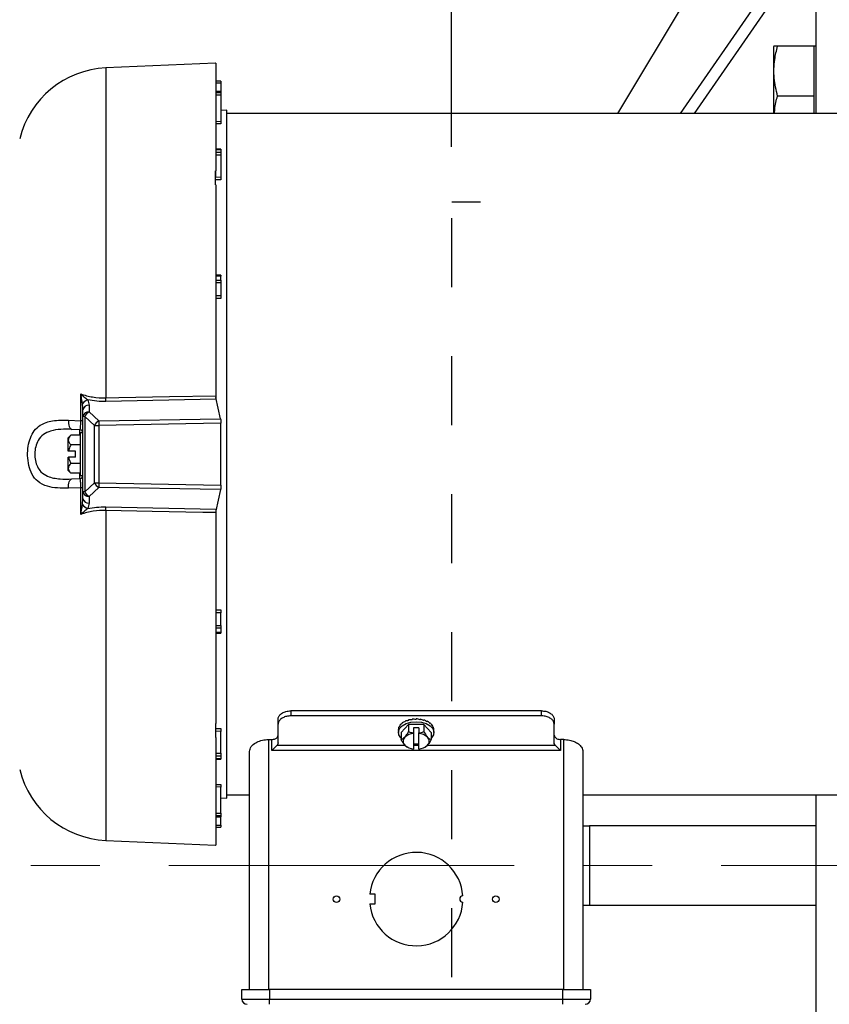
# Model space of a CAD drawing. Units: inches. Extents: x 0 to 16.8, y 0 to 10.8.
# Drawn here: x 2.8 to 3.9, y 5.3 to 6.7 of the extents above; entities that cross this region are included whole.
import ezdxf

# ---------------------------------------------------------------- set-up
doc = ezdxf.new("R2010")
doc.units = ezdxf.units.IN
doc.header["$MEASUREMENT"] = 0
doc.linetypes.add('CENTERX2', pattern=[0.8, 0.5, -0.1, 0.1, -0.1])
doc.linetypes.add('HIDDEN', pattern=[0.075, 0.05, -0.025])
doc.layers.add('DIMENSION', color=5, linetype='Continuous')
doc.layers.add('HIDDEN', color=7, linetype='HIDDEN')
doc.styles.add('SLDTEXTSTYLE1', font='TXT', dxfattribs={"width": 0.605})
doc.dimstyles.new('SLDDIMSTYLE0', dxfattribs={"dimtxt": 0.1, "dimasz": 0.1, "dimexe": 0, "dimexo": 0.0625, "dimgap": 0.025, "dimtad": 0, "dimtih": 1, "dimtoh": 1, "dimlfac": 6.5, "dimrnd": 1e-09, "dimzin": 12, "dimdsep": 46, "dimtxsty": 'SLDTEXTSTYLE1', "dimsah": 1, "dimcen": 0.09, "dimadec": 0, "dimazin": 3, "dimtfac": 1, "dimtofl": 0, "dimtmove": 0, "dimatfit": 3, "dimfxl": 1, "dimfrac": 2, "dimtolj": 1, "dimtzin": 12, "dimarcsym": 0})
doc.dimstyles.new('SLDDIMSTYLE1', dxfattribs={"dimtxt": 0.1, "dimasz": 0.1, "dimexe": 0, "dimexo": 0.0625, "dimgap": 0.025, "dimtad": 0, "dimtih": 1, "dimtoh": 1, "dimlfac": 6.5, "dimrnd": 1e-09, "dimzin": 12, "dimdsep": 46, "dimtxsty": 'SLDTEXTSTYLE1', "dimsah": 1, "dimcen": 0.09, "dimadec": 0, "dimazin": 3, "dimtfac": 1, "dimtmove": 0, "dimatfit": 0, "dimfxl": 1, "dimfrac": 2, "dimtolj": 1, "dimtzin": 12, "dimarcsym": 0})
doc.dimstyles.new('SLDDIMSTYLE3', dxfattribs={"dimtxt": 0.1, "dimasz": 0.1, "dimexe": 0, "dimexo": 0.0625, "dimgap": 0.025, "dimtad": 0, "dimtih": 1, "dimtoh": 1, "dimlfac": 6.5, "dimrnd": 1e-09, "dimzin": 12, "dimdsep": 46, "dimtxsty": 'SLDTEXTSTYLE1', "dimsah": 1, "dimcen": 0.09, "dimadec": 0, "dimazin": 3, "dimtfac": 1, "dimtdec": 3, "dimtofl": 0, "dimtmove": 0, "dimatfit": 3, "dimfxl": 1, "dimfrac": 2, "dimtolj": 1, "dimtzin": 12, "dimarcsym": 0})

# ---------------------------------------------------------------- blocks, each defined once
blk = doc.blocks.new('_D_2')
at = {"layer": 'DIMENSION'}
for p, q in [((2.525, 5.5721), (2.525, 7.3805)), ((3.3803, 6.5338), (3.3803, 7.3805)), ((2.7094, 7.3579), (2.675, 7.3579)), ((2.675, 7.3579), (2.675, 7.2044)), ((3.1295, 7.3579), (3.1639, 7.3579)), ((3.1639, 7.3579), (3.1639, 7.2044)), ((2.525, 7.2805), (2.345, 7.2805)), ((3.3803, 7.2805), (3.5603, 7.2805)), ((2.675, 7.2044), (2.7094, 7.2044)), ((3.1639, 7.2044), (3.1295, 7.2044))]:
    blk.add_line(p, q, dxfattribs=at)
for centre, start, end in [((3.1226, 7.269), 153.4349, 206.5651), ((2.7163, 7.269), 333.4349, 26.5651)]:
    blk.add_arc(centre, 0.5388, start, end, dxfattribs=at)
for points in [[(2.525, 7.2805), (2.425, 7.2955), (2.425, 7.2655)], [(3.3803, 7.2805), (3.4803, 7.2655), (3.4803, 7.2955)]]:
    blk.add_solid(points, dxfattribs=at)
at = {"layer": 'DIMENSION', "char_height": 0.1, "attachment_point": 1, "style": 'SLDTEXTSTYLE1'}
for s, insert in [('5.56', (2.7858, 7.5097)), ('141.22', (2.7094, 7.3333)), ('MAX.', (2.7515, 7.157))]:
    blk.add_mtext(s, dxfattribs=dict(at, insert=insert))
blk = doc.blocks.new('_D_3')
at = {"layer": 'DIMENSION'}
for p, q in [((1.505, 6.5113), (1.505, 7.8948)), ((3.3803, 6.5338), (3.3803, 7.8948)), ((2.2879, 7.8723), (2.2535, 7.8723)), ((2.2535, 7.8723), (2.2535, 7.7188)), ((2.708, 7.8723), (2.7424, 7.8723)), ((2.7424, 7.8723), (2.7424, 7.7188)), ((1.505, 7.7948), (2.0248, 7.7948)), ((3.3803, 7.7948), (2.9711, 7.7948)), ((2.2535, 7.7188), (2.2879, 7.7188)), ((2.7424, 7.7188), (2.708, 7.7188))]:
    blk.add_line(p, q, dxfattribs=at)
for centre, start, end in [((2.7011, 7.7834), 153.4349, 206.5651), ((2.2948, 7.7834), 333.4349, 26.5651)]:
    blk.add_arc(centre, 0.5388, start, end, dxfattribs=at)
for points in [[(1.505, 7.7948), (1.605, 7.7798), (1.605, 7.8098)], [(3.3803, 7.7948), (3.2803, 7.8098), (3.2803, 7.7798)]]:
    blk.add_solid(points, dxfattribs=at)
at = {"layer": 'DIMENSION', "char_height": 0.1, "attachment_point": 1, "style": 'SLDTEXTSTYLE1'}
for s, insert in [('12.19', (2.3261, 8.0241)), ('309.63', (2.2879, 7.8477)), ('MAX.', (2.33, 7.6713))]:
    blk.add_mtext(s, dxfattribs=dict(at, insert=insert))
blk = doc.blocks.new('_D_11')
at = {"layer": 'DIMENSION'}
for p, q in [((1.505, 6.5113), (1.505, 9.4813)), ((9.5813, 5.842), (9.5813, 9.4813)), ((1.505, 9.3813), (5.395, 9.3813)), ((9.5813, 9.3813), (5.5304, 9.3813))]:
    blk.add_line(p, q, dxfattribs=at)
for centre, start, end in [((5.5666, 9.3699), 153.4349, 206.5651), ((5.3588, 9.3699), 333.4349, 26.5651)]:
    blk.add_arc(centre, 0.1716, start, end, dxfattribs=at)
for points in [[(1.505, 9.3813), (1.605, 9.3663), (1.605, 9.3963)], [(9.5813, 9.3813), (9.4813, 9.3963), (9.4813, 9.3663)]]:
    blk.add_solid(points, dxfattribs=at)
at = {"layer": 'DIMENSION', "insert": (5.4131, 9.4221), "char_height": 0.1, "attachment_point": 1, "style": 'SLDTEXTSTYLE1'}
blk.add_mtext('C', dxfattribs=at)

msp = doc.modelspace()

# ---------------------------------------------------------------- linework, layer by layer
at = {"color": 7, "linetype": 'Continuous', "lineweight": 25}
for p, q in [((3.9085, 6.58201), (3.9085, 7.17878)), ((3.9085, 7.06135), (3.62048, 6.58201)), ((3.71165, 6.58201), (3.9085, 6.86573)), ((3.73193, 6.58201), (3.9085, 6.8365)), ((3.84708, 6.67933), (3.8465, 6.67809)), ((3.8465, 6.67809), (3.8465, 6.60718)), ((3.90465, 6.67933), (3.85228, 6.67933)), ((3.9085, 6.67933), (3.90465, 6.67933)), ((3.90465, 6.67933), (3.90465, 6.64325)), ((3.03835, 6.65475), (2.87955, 6.64782)), ((3.03835, 6.65457), (3.03835, 6.65475)), ((3.0385, 6.65457), (3.03835, 6.65457)), ((3.0385, 6.65457), (3.0385, 6.49901)), ((3.90465, 6.64325), (3.90465, 6.60718)), ((3.04619, 6.62872), (3.0385, 6.62872)), ((3.04619, 6.62872), (3.04619, 6.62596)), ((3.04619, 6.62596), (3.04619, 6.61375)), ((3.04619, 6.61375), (3.0385, 6.61375)), ((3.04619, 6.61375), (3.04619, 6.61365)), ((3.04619, 6.61365), (3.04619, 6.61205)), ((3.04619, 6.61205), (3.04619, 6.60828)), ((3.04619, 6.60828), (3.04619, 6.57069)), ((3.8465, 6.60718), (3.8465, 6.58201)), ((3.90465, 6.60718), (3.85228, 6.60718)), ((3.90465, 6.60718), (3.90465, 6.58201)), ((3.05465, 6.58666), (3.04619, 6.58636)), ((3.05465, 5.5899), (3.05465, 6.58666)), ((4.06389, 6.58201), (3.05465, 6.58201)), ((3.04619, 6.53003), (3.0385, 6.53003)), ((3.04619, 6.53003), (3.04619, 6.52944)), ((3.04619, 6.52944), (3.04619, 6.52583)), ((3.04619, 6.52583), (3.04619, 6.52153)), ((3.04619, 6.52153), (3.04619, 6.49004)), ((3.03835, 6.49901), (3.0385, 6.49901)), ((3.03835, 6.4784), (3.03835, 6.49901)), ((3.0385, 6.48969), (3.0385, 6.49901)), ((3.0385, 6.4784), (3.03835, 6.4784)), ((3.0385, 6.4784), (3.0385, 6.17302)), ((3.04619, 6.34759), (3.0385, 6.34759)), ((3.04619, 6.34759), (3.04619, 6.34595)), ((3.04619, 6.34052), (3.04619, 6.34595)), ((3.04619, 6.34052), (3.04619, 6.33636)), ((3.04619, 6.33636), (3.04619, 6.31809)), ((2.84303, 6.13681), (2.84303, 6.17547)), ((2.85324, 6.16696), (2.85502, 6.15927)), ((3.0385, 6.16788), (2.87955, 6.16459)), ((3.04566, 6.13957), (3.0385, 6.17042)), ((2.84619, 6.15275), (2.84598, 6.15568)), ((2.84619, 6.14305), (2.84619, 6.15275)), ((2.85502, 6.15927), (2.85502, 6.14957)), ((2.85502, 6.14957), (2.86908, 6.13638)), ((2.8253, 6.13748), (2.84303, 6.13681)), ((2.8489, 6.14305), (2.84619, 6.14305)), ((2.84619, 6.03351), (2.84619, 6.14305)), ((2.86296, 6.12985), (2.8489, 6.14305)), ((2.8489, 6.14305), (2.8489, 6.03351)), ((2.86908, 6.13638), (3.04566, 6.13957)), ((3.04619, 6.13554), (3.04619, 6.13306)), ((2.84178, 6.12369), (2.83026, 6.12419)), ((2.86296, 6.12985), (2.86908, 6.12985)), ((2.86296, 6.0467), (2.86296, 6.12985)), ((3.04619, 6.13306), (2.86908, 6.12985)), ((2.86908, 6.12985), (2.86908, 6.0467)), ((3.04619, 6.13106), (3.04619, 6.13306)), ((3.04619, 6.04549), (3.04619, 6.13106)), ((2.82871, 6.11568), (2.82504, 6.11201)), ((2.82504, 6.10883), (2.82504, 6.11201)), ((2.82504, 6.09251), (2.82504, 6.10883)), ((2.84235, 6.11568), (2.82871, 6.11568)), ((2.84619, 6.11897), (2.84235, 6.11897)), ((2.84235, 6.11897), (2.84235, 6.05758)), ((2.82541, 6.09251), (2.82504, 6.09251)), ((2.83558, 6.09251), (2.82541, 6.09251)), ((2.84235, 6.10198), (2.82871, 6.10198)), ((2.83558, 6.08405), (2.83558, 6.09251)), ((2.82504, 6.06773), (2.82504, 6.08405)), ((2.82504, 6.08405), (2.82541, 6.08405)), ((2.83558, 6.08405), (2.82541, 6.08405)), ((2.82504, 6.06455), (2.82504, 6.06773)), ((2.82504, 6.06455), (2.82871, 6.06088)), ((2.84235, 6.07458), (2.82871, 6.07458)), ((2.84235, 6.06088), (2.82871, 6.06088)), ((2.83026, 6.05236), (2.84178, 6.05286)), ((2.84235, 6.05758), (2.84619, 6.05758)), ((2.84303, 6.03974), (2.8253, 6.03907)), ((2.84303, 6.00109), (2.84303, 6.03974)), ((2.8489, 6.03351), (2.86296, 6.0467)), ((2.86908, 6.04018), (2.85502, 6.02698)), ((2.86296, 6.0467), (2.86908, 6.0467)), ((2.86908, 6.0467), (3.04619, 6.0435)), ((3.04566, 6.03699), (2.86908, 6.04018)), ((3.04566, 6.03699), (3.0385, 6.00613)), ((3.04619, 6.0435), (3.04619, 6.04549)), ((3.04619, 6.0435), (3.04619, 6.04102)), ((2.8456, 6.01552), (2.84619, 6.0238)), ((2.8489, 6.03351), (2.84619, 6.03351)), ((2.84619, 6.0238), (2.84619, 6.03351)), ((2.85502, 6.02698), (2.85502, 6.01728)), ((2.85502, 6.01728), (2.85324, 6.00959)), ((2.87955, 6.01197), (3.0385, 6.00868)), ((3.0385, 6.00354), (3.0385, 5.69815)), ((3.04619, 5.8402), (3.04619, 5.85847)), ((3.04619, 5.8402), (3.04619, 5.83603)), ((3.04619, 5.83603), (3.04619, 5.8306)), ((3.0385, 5.82897), (3.04619, 5.82897)), ((3.04619, 5.8306), (3.04619, 5.82897)), ((3.14735, 5.71638), (3.14735, 5.70904)), ((3.51042, 5.71638), (3.14735, 5.71638)), ((3.51042, 5.70904), (3.14735, 5.70904)), ((3.51042, 5.70904), (3.51042, 5.71638)), ((3.03835, 5.69816), (3.0385, 5.69815)), ((3.03835, 5.69816), (3.03835, 5.67754)), ((3.12889, 5.697), (3.12889, 5.70433)), ((3.12889, 5.66997), (3.12889, 5.697)), ((3.30376, 5.69155), (3.30376, 5.69276)), ((3.30567, 5.69486), (3.30567, 5.69608)), ((3.31792, 5.69657), (3.30695, 5.685)), ((3.30874, 5.69784), (3.30874, 5.69905)), ((3.31282, 5.70032), (3.31282, 5.70154)), ((3.3177, 5.70219), (3.3177, 5.70341)), ((3.31792, 5.69657), (3.31792, 5.68633)), ((3.33986, 5.69657), (3.31792, 5.69657)), ((3.32315, 5.70335), (3.32315, 5.70457)), ((3.32889, 5.70374), (3.32889, 5.70496)), ((3.33424, 5.70348), (3.33462, 5.70457)), ((3.33462, 5.70335), (3.33462, 5.70457)), ((3.33942, 5.70252), (3.34007, 5.70341)), ((3.35082, 5.685), (3.33986, 5.69657)), ((3.33986, 5.69657), (3.33986, 5.68633)), ((3.34007, 5.70219), (3.34007, 5.70341)), ((3.34418, 5.70089), (3.34495, 5.70154)), ((3.34495, 5.70032), (3.34495, 5.70154)), ((3.34827, 5.69864), (3.34903, 5.69905)), ((3.34903, 5.69784), (3.34903, 5.69905)), ((3.35149, 5.69587), (3.3521, 5.69608)), ((3.3521, 5.69486), (3.3521, 5.69608)), ((3.35365, 5.6927), (3.35401, 5.69276)), ((3.35401, 5.69155), (3.35401, 5.69276)), ((3.52889, 5.70433), (3.52889, 5.697)), ((3.52889, 5.66997), (3.52889, 5.697)), ((3.0385, 5.67754), (3.0385, 5.68686)), ((3.04619, 5.65503), (3.04619, 5.68651)), ((3.30312, 5.68805), (3.30312, 5.68927)), ((3.30312, 5.68805), (3.30312, 5.685)), ((3.30695, 5.685), (3.30695, 5.67476)), ((3.33269, 5.69169), (3.32508, 5.69169)), ((3.32508, 5.69169), (3.32508, 5.6843)), ((3.32508, 5.68376), (3.32508, 5.6611)), ((3.33269, 5.69169), (3.33269, 5.6843)), ((3.33269, 5.68376), (3.33269, 5.6843)), ((3.33269, 5.6611), (3.33269, 5.68376)), ((3.35082, 5.685), (3.35082, 5.67476)), ((3.35461, 5.68927), (3.35465, 5.68927)), ((3.35465, 5.68805), (3.35465, 5.68927)), ((3.35465, 5.685), (3.35465, 5.68805)), ((3.0385, 5.67754), (3.03835, 5.67754)), ((3.0385, 5.67754), (3.0385, 5.52198)), ((3.11504, 5.67485), (3.11965, 5.67485)), ((3.11965, 5.65881), (3.11965, 5.67485)), ((3.12732, 5.66648), (3.11965, 5.65881)), ((3.31575, 5.66404), (3.3167, 5.66356)), ((3.32508, 5.66855), (3.33269, 5.66855)), ((3.34107, 5.66356), (3.34189, 5.66398)), ((3.53812, 5.65881), (3.53045, 5.66648)), ((3.54273, 5.67485), (3.53812, 5.67485)), ((3.53812, 5.67485), (3.53812, 5.65881)), ((3.04619, 5.65503), (3.04619, 5.65073)), ((3.04619, 5.65073), (3.04619, 5.64711)), ((3.08735, 5.31274), (3.08735, 5.65749)), ((3.53812, 5.65881), (3.11965, 5.65881)), ((3.57042, 5.65749), (3.57042, 5.31274)), ((3.0385, 5.64652), (3.04619, 5.64652)), ((3.04619, 5.64711), (3.04619, 5.64652)), ((3.04619, 5.56827), (3.04619, 5.60586)), ((3.05465, 5.59455), (3.08735, 5.59455)), ((3.57042, 5.59455), (4.06389, 5.59455)), ((3.9085, 4.02135), (3.9085, 5.59455)), ((3.04619, 5.59019), (3.05465, 5.5899)), ((3.04619, 5.56827), (3.04619, 5.5645)), ((3.04619, 5.5645), (3.04619, 5.56291)), ((3.0385, 5.5628), (3.04619, 5.5628)), ((3.04619, 5.56291), (3.04619, 5.5628)), ((3.04619, 5.55059), (3.04619, 5.5628)), ((3.04619, 5.55059), (3.04619, 5.54784)), ((3.57042, 5.54982), (3.58019, 5.54982)), ((3.58019, 5.54982), (3.58019, 5.43443)), ((3.9085, 5.54982), (3.58019, 5.54982)), ((3.0385, 5.54784), (3.04619, 5.54784)), ((2.87955, 5.52873), (3.03835, 5.5218)), ((3.03835, 5.52199), (3.0385, 5.52198)), ((3.03835, 5.52199), (3.03835, 5.5218)), ((3.26965, 5.45058), (3.26155, 5.45058)), ((3.26965, 5.43674), (3.26965, 5.45058)), ((3.26155, 5.43674), (3.26965, 5.43674)), ((3.58019, 5.43443), (3.57042, 5.43443)), ((3.9085, 5.43443), (3.58019, 5.43443)), ((3.07642, 5.29889), (3.07642, 5.31274)), ((3.07642, 5.31274), (3.11658, 5.31274)), ((3.11658, 5.31274), (3.11658, 5.29889)), ((3.54119, 5.31274), (3.11658, 5.31274)), ((3.54119, 5.29889), (3.54119, 5.31274)), ((3.54119, 5.31274), (3.58135, 5.31274)), ((3.58135, 5.31274), (3.58135, 5.29889)), ((3.07642, 5.29889), (3.11658, 5.29889)), ((3.11658, 5.29889), (3.54119, 5.29889)), ((3.11658, 5.2912), (3.11658, 5.29889)), ((3.54119, 5.2912), (3.54119, 5.29889)), ((3.54119, 5.29889), (3.58135, 5.29889))]:
    msp.add_line(p, q, dxfattribs=at)
at = {"color": 8, "linetype": 'Continuous', "lineweight": 25}
for p, q in [((2.87955, 6.64782), (2.87955, 6.16977)), ((3.04619, 6.62596), (3.0385, 6.62596)), ((3.04619, 6.61365), (3.0385, 6.61365)), ((3.0385, 6.61205), (3.04619, 6.61205)), ((3.04619, 6.60828), (3.0385, 6.60828)), ((3.0385, 6.57043), (3.04619, 6.57069)), ((3.04619, 6.56693), (3.0385, 6.56668)), ((3.04619, 6.52944), (3.0385, 6.52944)), ((3.0385, 6.52583), (3.04619, 6.52583)), ((3.04619, 6.52153), (3.0385, 6.52153)), ((3.04619, 6.48578), (3.03835, 6.48555)), ((3.0385, 6.48982), (3.04619, 6.49004)), ((3.04619, 6.34595), (3.0385, 6.34595)), ((3.0385, 6.34052), (3.04619, 6.34052)), ((3.04619, 6.33636), (3.0385, 6.33636)), ((3.0385, 6.31796), (3.04619, 6.31809)), ((3.04619, 6.31397), (3.0385, 6.31385)), ((2.84598, 6.15568), (2.8456, 6.16104)), ((2.84178, 6.11568), (2.84178, 6.12369)), ((2.84178, 6.05286), (2.84178, 6.06088)), ((2.87955, 6.00679), (2.87955, 5.52873)), ((3.0385, 5.86271), (3.04619, 5.86258)), ((3.04619, 5.85847), (3.0385, 5.85859)), ((3.0385, 5.8402), (3.04619, 5.8402)), ((3.04619, 5.83603), (3.0385, 5.83603)), ((3.0385, 5.8306), (3.04619, 5.8306)), ((3.03835, 5.691), (3.04619, 5.69078)), ((3.04619, 5.68651), (3.0385, 5.68673)), ((3.11504, 5.67485), (3.11504, 5.31274)), ((3.12732, 5.66648), (3.3126, 5.66648)), ((3.32508, 5.66648), (3.33269, 5.66648)), ((3.34513, 5.66648), (3.53045, 5.66648)), ((3.54273, 5.31274), (3.54273, 5.67485)), ((3.0385, 5.65503), (3.04619, 5.65503)), ((3.04619, 5.65073), (3.0385, 5.65073)), ((3.0385, 5.64711), (3.04619, 5.64711)), ((3.0385, 5.60988), (3.04619, 5.60962)), ((3.04619, 5.60586), (3.0385, 5.60612)), ((3.0385, 5.56827), (3.04619, 5.56827)), ((3.04619, 5.5645), (3.0385, 5.5645)), ((3.0385, 5.56291), (3.04619, 5.56291)), ((3.0385, 5.55059), (3.04619, 5.55059))]:
    msp.add_line(p, q, dxfattribs=at)
at = {"color": 7, "linetype": 'Continuous', "lineweight": 25, "flags": 128}
for points in [[(2.87955, 6.16977), (2.89799, 6.17014), (2.97176, 6.17165), (3.0385, 6.17302)], [(2.8253, 6.13748), (2.82523, 6.13498), (2.8254, 6.13254), (2.82579, 6.13026), (2.82639, 6.12824), (2.82717, 6.12656), (2.8281, 6.1253), (2.82915, 6.1245), (2.83026, 6.12419)], [(2.8253, 6.03907), (2.82523, 6.04158), (2.8254, 6.04402), (2.82579, 6.04629), (2.82639, 6.04831), (2.82717, 6.04999), (2.8281, 6.05126), (2.82915, 6.05206), (2.83026, 6.05236)], [(3.0385, 6.00354), (3.02006, 6.00391), (2.94629, 6.00542), (2.87955, 6.00679)], [(3.30695, 5.67677), (3.30657, 5.67716), (3.30376, 5.68151), (3.30319, 5.68618), (3.3049, 5.69073), (3.30874, 5.69478), (3.31437, 5.69796), (3.32129, 5.69999), (3.32889, 5.70069)], [(3.32889, 5.70069), (3.33648, 5.69999), (3.3434, 5.69796), (3.34903, 5.69478), (3.35287, 5.69073), (3.35458, 5.68618), (3.35401, 5.68151), (3.3512, 5.67716), (3.35082, 5.67677)]]:
    msp.add_lwpolyline(points, dxfattribs=at)
at = {"color": 7, "linetype": 'Continuous', "lineweight": 25}
for centre in [(3.2135, 5.44366), (3.44427, 5.44366)]:
    msp.add_circle(centre, 0.00481, dxfattribs=at)
for centre, radius, start, end in [((2.88542, 6.51333), 0.13462, 92.5, 166.30695), ((2.85627, 6.15517), 0.01218, 104.39786, 151.19955), ((2.72475, 6.16718), 0.15482, 359.04187, 0.95813), ((2.85415, 6.15122), 0.0081, 83.83205, 169.07106), ((2.85415, 6.14151), 0.0081, 83.83205, 169.07106), ((2.86234, 6.13656), 0.01492, 119.35237, 154.23884), ((2.84365, 6.14492), 0.00813, 265.64344, 288.22606), ((2.8764, 6.12337), 0.01492, 119.35237, 154.23884), ((3.02767, 6.13312), 0.15862, 178.82217, 181.17783), ((2.84158, 6.11908), 0.00462, 0, 87.5), ((2.84158, 6.05748), 0.00462, 272.5, 0), ((2.84365, 6.03163), 0.00813, 71.77394, 94.35656), ((2.8764, 6.05318), 0.01492, 205.76116, 240.64763), ((3.02767, 6.04344), 0.15862, 178.82217, 181.17783), ((2.85415, 6.03504), 0.0081, 190.92894, 276.16795), ((2.85415, 6.02534), 0.0081, 190.92894, 276.16795), ((2.86234, 6.03999), 0.01492, 205.76116, 240.64763), ((2.85627, 6.02138), 0.01218, 208.80045, 255.60214), ((2.72475, 6.00938), 0.15482, 359.04187, 0.95813), ((3.31786, 5.67243), 0.00793, 133.20947, 226.79053), ((3.32679, 5.66268), 0.02115, 94.63395, 132.74351), ((3.33098, 5.66268), 0.02115, 47.25649, 85.36605), ((3.33991, 5.67243), 0.00793, 313.20947, 46.79053), ((3.32679, 5.68218), 0.02115, 227.25649, 265.36605), ((3.33098, 5.68218), 0.02115, 274.63395, 312.74351), ((2.88542, 5.66322), 0.13462, 193.69305, 267.5), ((3.32889, 5.44366), 0.06769, 3.90729, 174.12994), ((3.32889, 5.44366), 0.06769, 185.87006, 356.09271), ((3.39658, 5.44366), 0.00462, 91.95364, 268.04636), ((3.08412, 5.29889), 0.00769, 180, 270), ((3.57365, 5.29889), 0.00769, 270, 0)]:
    msp.add_arc(centre, radius, start, end, dxfattribs=at)
for major_axis, ratio, start_param, end_param in [((0.02574, -0.00287), 0.4129901, 2.7387834, 2.9631828), ((0.0257, -0.00421), 0.4331473, 2.5392997, 2.7636992), ((0.02565, -0.00546), 0.4599525, 2.3415688, 2.5659683), ((0.02557, -0.00657), 0.4923098, 2.1453718, 2.3697713), ((0.02546, -0.00751), 0.5291259, 1.949956, 2.1743555), ((0.02534, -0.00824), 0.5693816, 1.7539685, 1.978368), ((0.02521, -0.00873), 0.6121276, 1.555305, 1.7797045), ((0.0251, -0.0089), 0.6563957, 1.350786, 1.5751855), ((0.02504, -0.00866), 0.7009916, 1.1355435, 1.359943), ((0.0251, -0.00786), 0.7440867, 0.9020659, 1.1264654), ((0.0253, -0.00624), 0.7824794, 0.6395315, 0.863931), ((0.02561, -0.00358), 0.8106514, 0.3372017, 0.5616011), ((0.02577, 0), 0.8213398, 0, 0.2243995), ((0.02576, -0.00145), 0.4004451, 2.9397608, 3.1641603)]:
    msp.add_ellipse((3.32889, 5.68805), major_axis=major_axis, ratio=ratio, start_param=start_param, end_param=end_param, dxfattribs=at)
for points, knots in [([(3.85228, 6.60718), (3.85033, 6.61576), (3.84636, 6.6332), (3.84715, 6.65771), (3.85076, 6.67293), (3.85228, 6.67933)], [0, 0, 0, 0, 0.3599203, 0.7307399, 1, 1, 1, 1]), ([(3.85228, 6.67933), (3.85153, 6.67933), (3.84885, 6.67933), (3.84646, 6.67933), (3.84726, 6.67933), (3.84735, 6.67933)], [0, 0, 0, 0, 0.2563001, 0.9183894, 1, 1, 1, 1]), ([(3.84811, 6.58201), (3.84812, 6.58397), (3.84819, 6.59248), (3.8505, 6.60079), (3.85228, 6.60718)], [0, 0, 0, 0, 0.2307195, 1, 1, 1, 1]), ([(3.04619, 6.57069), (3.04619, 6.57035), (3.04619, 6.56966), (3.04619, 6.56863), (3.04619, 6.56776), (3.04619, 6.56719), (3.04619, 6.567), (3.04619, 6.56693)], [0, 0, 0, 0, 0.21740122, 0.43480451, 0.6521478, 0.86936512, 1, 1, 1, 1]), ([(3.04619, 6.49004), (3.04619, 6.48974), (3.04619, 6.48914), (3.04619, 6.48808), (3.04619, 6.48706), (3.04619, 6.48627), (3.04619, 6.48591), (3.04619, 6.48578)], [0, 0, 0, 0, 0.2174012, 0.4348045, 0.6521478, 0.8693651, 1, 1, 1, 1]), ([(3.04619, 6.31809), (3.04619, 6.31789), (3.04619, 6.31751), (3.04619, 6.31661), (3.04619, 6.31559), (3.04619, 6.31467), (3.04619, 6.31416), (3.04619, 6.31397)], [0, 0, 0, 0, 0.2174012, 0.4348045, 0.6521478, 0.8693651, 1, 1, 1, 1]), ([(2.84303, 6.17547), (2.84304, 6.17545), (2.84461, 6.17412), (2.84816, 6.17117), (2.85142, 6.16847), (2.85324, 6.16696)], [0, 0, 0, 0, 0.0038656, 0.4447923, 1, 1, 1, 1]), ([(2.84303, 6.17547), (2.8487, 6.17376), (2.86031, 6.17028), (2.87304, 6.16994), (2.87955, 6.16977)], [0, 0, 0, 0, 0.4884845, 1, 1, 1, 1]), ([(2.8456, 6.16104), (2.84515, 6.16371), (2.84454, 6.1674), (2.84364, 6.17224), (2.84324, 6.17437), (2.84304, 6.17544), (2.84303, 6.17547)], [0, 0, 0, 0, 0.562952, 0.7793124, 0.9958106, 1, 1, 1, 1]), ([(2.87955, 6.16459), (2.87513, 6.16462), (2.86619, 6.16469), (2.85759, 6.1662), (2.85324, 6.16696)], [0, 0, 0, 0, 0.4940127, 1, 1, 1, 1]), ([(3.0385, 6.17302), (3.0385, 6.17201), (3.0385, 6.17009), (3.0385, 6.16859), (3.0385, 6.16788)], [0, 0, 0, 0, 0.523133, 1, 1, 1, 1]), ([(2.8253, 6.03907), (2.81986, 6.03899), (2.80898, 6.03882), (2.79376, 6.04133), (2.78103, 6.04756), (2.77229, 6.05829), (2.76749, 6.07147), (2.76575, 6.08576), (2.76659, 6.09983), (2.76975, 6.11233), (2.77552, 6.12294), (2.78348, 6.13014), (2.79275, 6.13443), (2.80583, 6.13762), (2.8174, 6.13754), (2.8253, 6.13748)], [0, 0, 0, 0, 0.0868284, 0.1734471, 0.271378, 0.3525454, 0.4213047, 0.4903004, 0.5534926, 0.6156375, 0.6816161, 0.7563461, 0.814876, 0.8734975, 1, 1, 1, 1]), ([(2.84178, 6.12369), (2.84197, 6.12383), (2.84232, 6.12409), (2.84271, 6.12621), (2.84295, 6.12915), (2.84308, 6.13284), (2.84305, 6.13549), (2.84303, 6.13681)], [0, 0, 0, 0, 0.2336967, 0.4350049, 0.6259013, 0.8132342, 1, 1, 1, 1]), ([(3.04566, 6.13957), (3.04582, 6.1388), (3.04606, 6.13759), (3.04616, 6.13608), (3.04619, 6.13554)], [0, 0, 0, 0, 0.63817958, 1, 1, 1, 1]), ([(2.83026, 6.12419), (2.82485, 6.12434), (2.81405, 6.12464), (2.80009, 6.1226), (2.78871, 6.11755), (2.78133, 6.10955), (2.7774, 6.09936), (2.77616, 6.08904), (2.77708, 6.07883), (2.78007, 6.06974), (2.78579, 6.06156), (2.79395, 6.0563), (2.80359, 6.05348), (2.81521, 6.05199), (2.82442, 6.05222), (2.83026, 6.05236)], [0, 0, 0, 0, 0.1033881, 0.2063157, 0.2894115, 0.3732195, 0.4347332, 0.4963684, 0.5551492, 0.6136957, 0.6745356, 0.7599487, 0.8242061, 0.8886022, 1, 1, 1, 1]), ([(2.82871, 6.11568), (2.82705, 6.11372), (2.82515, 6.11149), (2.82505, 6.10912), (2.82504, 6.10883)], [0, 0, 0, 0, 0.8790337, 1, 1, 1, 1]), ([(2.82504, 6.10883), (2.82525, 6.10762), (2.82567, 6.10523), (2.8277, 6.10306), (2.82871, 6.10198)], [0, 0, 0, 0, 0.50399188, 1, 1, 1, 1]), ([(2.82871, 6.10198), (2.82828, 6.10109), (2.82681, 6.09808), (2.82599, 6.09481), (2.82541, 6.09251)], [0, 0, 0, 0, 0.29313042, 1, 1, 1, 1]), ([(2.82541, 6.08405), (2.82576, 6.0825), (2.82651, 6.07923), (2.82795, 6.07618), (2.82871, 6.07458)], [0, 0, 0, 0, 0.4708813, 1, 1, 1, 1]), ([(2.82871, 6.07458), (2.82705, 6.07262), (2.82515, 6.07039), (2.82505, 6.06801), (2.82504, 6.06773)], [0, 0, 0, 0, 0.8790337, 1, 1, 1, 1]), ([(2.82504, 6.06773), (2.82525, 6.06652), (2.82567, 6.06413), (2.8277, 6.06195), (2.82871, 6.06088)], [0, 0, 0, 0, 0.5039919, 1, 1, 1, 1]), ([(2.84303, 6.03974), (2.84305, 6.04076), (2.84308, 6.04315), (2.84299, 6.04685), (2.84273, 6.05019), (2.84233, 6.05247), (2.84196, 6.05273), (2.84178, 6.05286)], [0, 0, 0, 0, 0.1441326, 0.3392123, 0.5486818, 0.7725863, 1, 1, 1, 1]), ([(3.04619, 6.04102), (3.04612, 6.04006), (3.046, 6.03856), (3.04575, 6.0374), (3.04566, 6.03699)], [0, 0, 0, 0, 0.6379906, 1, 1, 1, 1]), ([(2.84303, 6.00109), (2.84304, 6.00111), (2.84323, 6.00215), (2.84361, 6.0042), (2.84451, 6.00903), (2.84514, 6.01277), (2.8456, 6.01552)], [0, 0, 0, 0, 0.0041895, 0.2123472, 0.4203847, 1, 1, 1, 1]), ([(2.85324, 6.00959), (2.85137, 6.00804), (2.8481, 6.00533), (2.84455, 6.00238), (2.84304, 6.0011), (2.84303, 6.00109)], [0, 0, 0, 0, 0.5719526, 0.9961343, 1, 1, 1, 1]), ([(2.87955, 6.00679), (2.87333, 6.00664), (2.8606, 6.00633), (2.84897, 6.00286), (2.84303, 6.00109)], [0, 0, 0, 0, 0.4891507, 1, 1, 1, 1]), ([(2.85324, 6.00959), (2.85749, 6.01034), (2.86608, 6.01186), (2.87503, 6.01193), (2.87955, 6.01197)], [0, 0, 0, 0, 0.494136, 1, 1, 1, 1]), ([(3.0385, 6.00868), (3.0385, 6.00787), (3.0385, 6.00636), (3.0385, 6.00444), (3.0385, 6.00354)], [0, 0, 0, 0, 0.5308143, 1, 1, 1, 1]), ([(3.04619, 5.86258), (3.04619, 5.86226), (3.04619, 5.86161), (3.04619, 5.86055), (3.04619, 5.85957), (3.04619, 5.85887), (3.04619, 5.85858), (3.04619, 5.85847)], [0, 0, 0, 0, 0.2170739, 0.4341457, 0.6512798, 0.8685408, 1, 1, 1, 1]), ([(3.12889, 5.70433), (3.12909, 5.70566), (3.1295, 5.70833), (3.13269, 5.71194), (3.13738, 5.7147), (3.14257, 5.71618), (3.14599, 5.71633), (3.14735, 5.71638)], [0, 0, 0, 0, 0.2149022, 0.4297977, 0.6448229, 0.8596539, 1, 1, 1, 1]), ([(3.14735, 5.70904), (3.14527, 5.70891), (3.14113, 5.70863), (3.13561, 5.70653), (3.13143, 5.70346), (3.1292, 5.70008), (3.12898, 5.69788), (3.12889, 5.697)], [0, 0, 0, 0, 0.2141765, 0.4283415, 0.6428252, 0.8577453, 1, 1, 1, 1]), ([(3.51042, 5.71638), (3.5125, 5.71625), (3.51664, 5.71598), (3.52216, 5.71387), (3.52634, 5.71079), (3.52857, 5.70741), (3.52879, 5.70521), (3.52889, 5.70433)], [0, 0, 0, 0, 0.2141572, 0.4283024, 0.6427781, 0.8577067, 1, 1, 1, 1]), ([(3.52889, 5.697), (3.52868, 5.69833), (3.52827, 5.70099), (3.52509, 5.70461), (3.52039, 5.70736), (3.5152, 5.70883), (3.51178, 5.70898), (3.51042, 5.70904)], [0, 0, 0, 0, 0.2148947, 0.4297829, 0.6447962, 0.8596222, 1, 1, 1, 1]), ([(3.04619, 5.69078), (3.04619, 5.69054), (3.04619, 5.69007), (3.04619, 5.68909), (3.04619, 5.68805), (3.04619, 5.68716), (3.04619, 5.68669), (3.04619, 5.68651)], [0, 0, 0, 0, 0.2170739, 0.4341457, 0.6512798, 0.8685408, 1, 1, 1, 1]), ([(3.11965, 5.67485), (3.12056, 5.6749), (3.12238, 5.67501), (3.12482, 5.67582), (3.12687, 5.67705), (3.1284, 5.6788), (3.12887, 5.68028), (3.12888, 5.68113), (3.12889, 5.68122)], [0, 0, 0, 0, 0.1690643, 0.3377018, 0.5168368, 0.7250849, 0.9699802, 1, 1, 1, 1]), ([(3.30695, 5.67476), (3.30851, 5.67536), (3.3103, 5.67604), (3.3122, 5.67798), (3.31243, 5.67821)], [0, 0, 0, 0, 0.8790293, 1, 1, 1, 1]), ([(3.31243, 5.67821), (3.3134, 5.67937), (3.31531, 5.68165), (3.31705, 5.68478), (3.31792, 5.68633)], [0, 0, 0, 0, 0.50398842, 1, 1, 1, 1]), ([(3.31792, 5.68633), (3.31857, 5.68608), (3.32085, 5.68519), (3.32332, 5.68467), (3.32508, 5.6843)], [0, 0, 0, 0, 0.2853955, 1, 1, 1, 1]), ([(3.32508, 5.6843), (3.32508, 5.6842), (3.32508, 5.68402), (3.32508, 5.68384), (3.32508, 5.68376)], [0, 0, 0, 0, 0.5698756, 1, 1, 1, 1]), ([(3.33269, 5.6843), (3.33378, 5.68451), (3.33626, 5.68498), (3.33857, 5.68585), (3.33986, 5.68633)], [0, 0, 0, 0, 0.4409375, 1, 1, 1, 1]), ([(3.33986, 5.68633), (3.34142, 5.68362), (3.34321, 5.68053), (3.34511, 5.67847), (3.34534, 5.67821)], [0, 0, 0, 0, 0.8790293, 1, 1, 1, 1]), ([(3.34534, 5.67821), (3.3463, 5.67733), (3.34822, 5.67558), (3.34996, 5.67503), (3.35082, 5.67476)], [0, 0, 0, 0, 0.5039884, 1, 1, 1, 1]), ([(3.52889, 5.68122), (3.52904, 5.68031), (3.52931, 5.67868), (3.53128, 5.67673), (3.53379, 5.67545), (3.53621, 5.6749), (3.53769, 5.67486), (3.53812, 5.67485)], [0, 0, 0, 0, 0.2923679, 0.5277357, 0.7235474, 0.920406, 1, 1, 1, 1]), ([(3.08735, 5.65749), (3.08786, 5.6599), (3.08883, 5.66444), (3.09551, 5.67004), (3.10371, 5.67357), (3.11049, 5.67477), (3.1143, 5.67484), (3.11504, 5.67485)], [0, 0, 0, 0, 0.29896799, 0.56253273, 0.75738234, 0.95321889, 1, 1, 1, 1]), ([(3.12889, 5.66997), (3.12875, 5.66907), (3.12856, 5.66784), (3.12759, 5.66677), (3.12732, 5.66648)], [0, 0, 0, 0, 0.7275639, 1, 1, 1, 1]), ([(3.31243, 5.66665), (3.31147, 5.6678), (3.30955, 5.67009), (3.30781, 5.67321), (3.30695, 5.67476)], [0, 0, 0, 0, 0.5039884, 1, 1, 1, 1]), ([(3.31592, 5.66435), (3.315, 5.66471), (3.31387, 5.66516), (3.31266, 5.66641), (3.31243, 5.66665)], [0, 0, 0, 0, 0.8090449, 1, 1, 1, 1]), ([(3.34534, 5.66665), (3.34437, 5.6657), (3.34316, 5.66454), (3.34207, 5.66412), (3.34186, 5.66404)], [0, 0, 0, 0, 0.8102694, 1, 1, 1, 1]), ([(3.35082, 5.67476), (3.34926, 5.67205), (3.34747, 5.66897), (3.34557, 5.6669), (3.34534, 5.66665)], [0, 0, 0, 0, 0.8790293, 1, 1, 1, 1]), ([(3.53045, 5.66648), (3.52982, 5.6673), (3.52897, 5.66842), (3.5289, 5.66964), (3.52889, 5.66997)], [0, 0, 0, 0, 0.730247, 1, 1, 1, 1]), ([(3.54273, 5.67485), (3.54547, 5.67469), (3.55094, 5.67436), (3.55833, 5.67193), (3.56452, 5.66831), (3.56936, 5.66332), (3.57005, 5.65954), (3.57042, 5.65749)], [0, 0, 0, 0, 0.1732227, 0.345961, 0.5306572, 0.7455832, 1, 1, 1, 1]), ([(3.04619, 5.60962), (3.04619, 5.60949), (3.04619, 5.60923), (3.04619, 5.60847), (3.04619, 5.60753), (3.04619, 5.60661), (3.04619, 5.60607), (3.04619, 5.60586)], [0, 0, 0, 0, 0.2170739, 0.4341457, 0.6512798, 0.8685408, 1, 1, 1, 1])]:
    msp.add_open_spline(points, degree=3, knots=knots, dxfattribs=at)
at = {"layer": 'DIMENSION', "linetype": 'CENTERX2', "lineweight": 18}
msp.add_line((1.3706, 5.49212), (9.70262, 5.49212), dxfattribs=at)
at = {"layer": 'HIDDEN'}
for p, q in [((3.38035, 4.53043), (3.38035, 6.45382)), ((3.42189, 6.45347), (3.38035, 6.45347))]:
    msp.add_line(p, q, dxfattribs=at)

# ---------------------------------------------------------------- dimensions: what is measured, and where the dimension line sits
at = {"layer": 'DIMENSION'}
for base, p1, p2, text, dimstyle, picture, middle in [((1.50496, 9.38135), (9.58129, 5.76205), (1.50496, 6.43129), '(<>)', 'SLDDIMSTYLE3', '_D_11', (5.46273, 9.38135)), ((1.50496, 7.79484), (3.38035, 6.45382), (1.50496, 6.43129), '(<>\\PMAX.)', 'SLDDIMSTYLE0', '_D_3', (2.49797, 7.79484)), ((3.38035, 7.28048), (2.52496, 5.49212), (3.38035, 6.45382), '(<>\\PMAX.)', 'SLDDIMSTYLE1', '_D_2', (2.91946, 7.28048))]:
    dim = msp.add_linear_dim(base=base, p1=p1, p2=p2, text=text, dimstyle=dimstyle, dxfattribs=at)
    dim.commit()
    dim.dimension.update_dxf_attribs({"geometry": picture, "text_midpoint": middle, "dimtype": 160})

doc.saveas('drawing.dxf')
